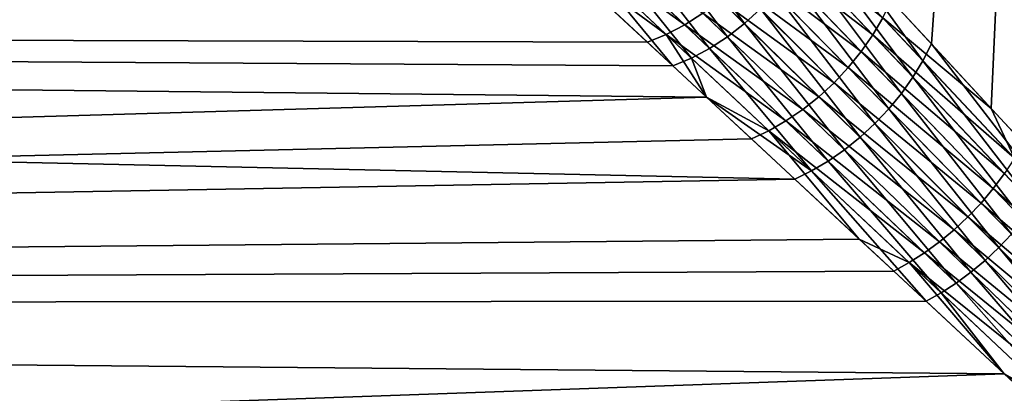
# Model space of a CAD drawing. Extents: x -162 to 227, y -260 to 0.
# Drawn here: x 53 to 62, y -70 to -67 of the extents above; entities that cross this region are included whole.
import ezdxf

# ---------------------------------------------------------------- set-up
doc = ezdxf.new("R2010")
doc.units = 0
doc.header["$MEASUREMENT"] = 0
doc.layers.add('L9', color=7, linetype='Continuous')

msp = doc.modelspace()

# ---------------------------------------------------------------- linework, layer by layer
at = {"layer": 'L9', "color": 254}
for points in [[(62.44718, -46.2, 14.26277), (60.22308, -65.98534, 11.93131), (60.99929, -66.82311, 12.84445)], [(60.66792, -66.46547, -12.47364), (62.44718, -46.2, -14.26277), (61.49109, -67.35394, -13.36074)], [(62.44718, -46.2, 14.26277), (60.99929, -66.82311, 12.84445), (62.00203, -67.90543, 13.85831)], [(61.49109, -67.35394, -13.36074), (62.44718, -46.2, -14.26277), (61.75376, -67.63745, -13.6212)], [(0, -64.73972, -9.753899), (57.15829, -65.41527, -9.376195), (0, -66.63928, -12.5644)], [(0, -66.63928, 12.5644), (57.94564, -66.14652, 10.57997), (0, -64.73972, 9.753899)], [(0, -66.63928, -12.5644), (57.15829, -65.41527, -9.376195), (57.7523, -65.96696, -10.30716)], [(58.72769, -65.67234, 10.37393), (58.58632, -65.79978, 10.38323), (59.45793, -66.65586, 11.56985)], [(58.72769, -65.67234, 10.37393), (59.45793, -66.65586, 11.56985), (59.58993, -66.53529, 11.56088)], [(58.96747, -66.66567, -11.38114), (57.9218, -65.90918, -10.23512), (58.08883, -65.8314, -10.17758)], [(59.11649, -66.57015, -11.34051), (58.96747, -66.66567, -11.38114), (58.08883, -65.8314, -10.17758)], [(58.58632, -65.79978, 10.38323), (58.43492, -65.9126, 10.40903), (59.31783, -66.76449, 11.59457)], [(58.58632, -65.79978, 10.38323), (59.31783, -66.76449, 11.59457), (59.45793, -66.65586, 11.56985)], [(58.81423, -66.74569, -11.43677), (57.7523, -65.96696, -10.30716), (57.9218, -65.90918, -10.23512)], [(58.96747, -66.66567, -11.38114), (58.81423, -66.74569, -11.43677), (57.9218, -65.90918, -10.23512)], [(58.43492, -65.9126, 10.40903), (58.27595, -66.00899, 10.45092), (59.17163, -66.85965, 11.63471)], [(58.43492, -65.9126, 10.40903), (59.17163, -66.85965, 11.63471), (59.31783, -66.76449, 11.59457)], [(60.51629, -66.74912, -12.35865), (59.62817, -66.06394, -11.33648), (59.7256, -65.91565, -11.37516)], [(60.59902, -66.60822, -12.40932), (60.51629, -66.74912, -12.35865), (59.7256, -65.91565, -11.37516)], [(0, -66.63928, -12.5644), (57.7523, -65.96696, -10.30716), (58.65901, -66.80904, -11.50659)], [(58.81423, -66.74569, -11.43677), (58.65901, -66.80904, -11.50659), (57.7523, -65.96696, -10.30716)], [(58.27595, -66.00899, 10.45092), (58.11198, -66.08739, 10.5082), (59.02141, -66.93998, 11.68969)], [(58.27595, -66.00899, 10.45092), (59.02141, -66.93998, 11.68969), (59.17163, -66.85965, 11.63471)], [(60.00165, -65.97009, 11.68179), (59.91929, -66.11989, 11.62869), (60.84673, -67.09722, 12.73284)], [(60.92941, -66.96102, 12.78199), (60.22308, -65.98534, 11.93131), (60.00165, -65.97009, 11.68179)], [(60.00165, -65.97009, 11.68179), (60.84673, -67.09722, 12.73284), (60.92941, -66.96102, 12.78199)], [(60.92941, -66.96102, 12.78199), (60.99929, -66.82311, 12.84445), (60.22308, -65.98534, 11.93131)], [(58.11198, -66.08739, 10.5082), (57.94564, -66.14652, 10.57997), (58.86931, -67.00433, 11.75871)], [(58.11198, -66.08739, 10.5082), (58.86931, -67.00433, 11.75871), (59.02141, -66.93998, 11.68969)], [(60.42081, -66.88633, -12.32228), (59.51682, -66.20554, -11.31345), (59.62817, -66.06394, -11.33648)], [(60.51629, -66.74912, -12.35865), (60.42081, -66.88633, -12.32228), (59.62817, -66.06394, -11.33648)], [(0, -66.63928, 12.5644), (58.86931, -67.00433, 11.75871), (57.94564, -66.14652, 10.57997)], [(59.91929, -66.11989, 11.62869), (59.82227, -66.26538, 11.59051), (60.75229, -67.23005, 12.69759)], [(59.91929, -66.11989, 11.62869), (60.75229, -67.23005, 12.69759), (60.84673, -67.09722, 12.73284)], [(60.31384, -67.01807, -12.30069), (59.39319, -66.33838, -11.30641), (59.51682, -66.20554, -11.31345)], [(60.42081, -66.88633, -12.32228), (60.31384, -67.01807, -12.30069), (59.51682, -66.20554, -11.31345)], [(59.82227, -66.26538, 11.59051), (59.71196, -66.40451, 11.5678), (60.64724, -67.35783, 12.67669)], [(59.82227, -66.26538, 11.59051), (60.64724, -67.35783, 12.67669), (60.75229, -67.23005, 12.69759)], [(60.19676, -67.14261, -12.29416), (59.25909, -66.46051, -11.31548), (59.39319, -66.33838, -11.30641)], [(60.31384, -67.01807, -12.30069), (60.19676, -67.14261, -12.29416), (59.39319, -66.33838, -11.30641)], [(59.71196, -66.40451, 11.5678), (59.58993, -66.53529, 11.56088), (60.53288, -67.47901, 12.67039)], [(59.71196, -66.40451, 11.5678), (60.53288, -67.47901, 12.67039), (60.64724, -67.35783, 12.67669)], [(60.07108, -67.25836, -12.30277), (59.11649, -66.57015, -11.34051), (59.25909, -66.46051, -11.31548)], [(60.19676, -67.14261, -12.29416), (60.07108, -67.25836, -12.30277), (59.25909, -66.46051, -11.31548)], [(60.66792, -66.46547, -12.47364), (61.49109, -67.35394, -13.36074), (60.59902, -66.60822, -12.40932)], [(59.93845, -67.36378, -12.32641), (58.96747, -66.66567, -11.38114), (59.11649, -66.57015, -11.34051)], [(60.07108, -67.25836, -12.30277), (59.93845, -67.36378, -12.32641), (59.11649, -66.57015, -11.34051)], [(59.58993, -66.53529, 11.56088), (59.45793, -66.65586, 11.56985), (60.41063, -67.59209, 12.67877)], [(59.58993, -66.53529, 11.56088), (60.41063, -67.59209, 12.67877), (60.53288, -67.47901, 12.67039)], [(58.65901, -66.80904, -11.50659), (59.14633, -67.26158, -12.06183), (0, -66.63928, -12.5644)], [(0, -66.63928, -12.5644), (59.14633, -67.26158, -12.06183), (0, -68.98651, -15.01345)], [(59.14672, -67.26194, 12.06126), (58.86931, -67.00433, 11.75871), (0, -66.63928, 12.5644)], [(59.14672, -67.26194, 12.06126), (0, -66.63928, 12.5644), (59.87394, -67.93725, 12.85436)], [(59.87394, -67.93725, 12.85436), (0, -66.63928, 12.5644), (0, -68.98651, 15.01345)], [(59.8006, -67.45753, -12.36477), (58.81423, -66.74569, -11.43677), (58.96747, -66.66567, -11.38114)], [(59.93845, -67.36378, -12.32641), (59.8006, -67.45753, -12.36477), (58.96747, -66.66567, -11.38114)], [(59.45793, -66.65586, 11.56985), (59.31783, -66.76449, 11.59457), (60.28199, -67.69566, 12.70173)], [(59.45793, -66.65586, 11.56985), (60.28199, -67.69566, 12.70173), (60.41063, -67.59209, 12.67877)], [(60.59902, -66.60822, -12.40932), (61.68251, -67.76488, -13.56338), (60.51629, -66.74912, -12.35865)], [(60.59902, -66.60822, -12.40932), (61.49109, -67.35394, -13.36074), (61.68251, -67.76488, -13.56338)], [(59.14633, -67.26158, -12.06183), (58.65901, -66.80904, -11.50659), (58.81423, -66.74569, -11.43677)], [(59.65931, -67.53837, -12.41735), (59.14633, -67.26158, -12.06183), (58.81423, -66.74569, -11.43677)], [(59.65931, -67.53837, -12.41735), (58.81423, -66.74569, -11.43677), (59.8006, -67.45753, -12.36477)], [(59.31783, -66.76449, 11.59457), (59.17163, -66.85965, 11.63471), (60.14856, -67.78846, 12.73898)], [(59.31783, -66.76449, 11.59457), (60.14856, -67.78846, 12.73898), (60.28199, -67.69566, 12.70173)], [(60.51629, -66.74912, -12.35865), (61.60058, -67.89091, -13.51797), (60.42081, -66.88633, -12.32228)], [(60.51629, -66.74912, -12.35865), (61.68251, -67.76488, -13.56338), (61.60058, -67.89091, -13.51797)], [(61.93056, -68.02956, 13.8021), (60.99929, -66.82311, 12.84445), (60.92941, -66.96102, 12.78199)], [(61.93056, -68.02956, 13.8021), (62.00203, -67.90543, 13.85831), (60.99929, -66.82311, 12.84445)], [(59.17163, -66.85965, 11.63471), (59.02141, -66.93998, 11.68969), (60.01198, -67.86932, 12.79007)], [(59.17163, -66.85965, 11.63471), (60.01198, -67.86932, 12.79007), (60.14856, -67.78846, 12.73898)], [(60.42081, -66.88633, -12.32228), (61.50887, -68.01417, -13.48548), (60.31384, -67.01807, -12.30069)], [(60.42081, -66.88633, -12.32228), (61.60058, -67.89091, -13.51797), (61.50887, -68.01417, -13.48548)], [(59.02141, -66.93998, 11.68969), (58.86931, -67.00433, 11.75871), (59.14672, -67.26194, 12.06126)], [(59.02141, -66.93998, 11.68969), (59.14672, -67.26194, 12.06126), (60.01198, -67.86932, 12.79007)], [(60.92941, -66.96102, 12.78199), (60.84673, -67.09722, 12.73284), (61.84905, -68.15239, 13.75799)], [(60.92941, -66.96102, 12.78199), (61.84905, -68.15239, 13.75799), (61.93056, -68.02956, 13.8021)], [(60.31384, -67.01807, -12.30069), (61.40839, -68.13329, -13.46627), (60.19676, -67.14261, -12.29416)], [(60.31384, -67.01807, -12.30069), (61.50887, -68.01417, -13.48548), (61.40839, -68.13329, -13.46627)], [(60.19676, -67.14261, -12.29416), (61.30023, -68.24698, -13.46054), (60.07108, -67.25836, -12.30277)], [(60.19676, -67.14261, -12.29416), (61.40839, -68.13329, -13.46627), (61.30023, -68.24698, -13.46054)], [(60.84673, -67.09722, 12.73284), (60.75229, -67.23005, 12.69759), (61.75835, -68.27262, 13.72646)], [(60.84673, -67.09722, 12.73284), (61.75835, -68.27262, 13.72646), (61.84905, -68.15239, 13.75799)], [(60.75229, -67.23005, 12.69759), (60.64724, -67.35783, 12.67669), (61.65942, -68.38898, 13.70782)], [(60.75229, -67.23005, 12.69759), (61.65942, -68.38898, 13.70782), (61.75835, -68.27262, 13.72646)], [(0, -68.98651, -15.01345), (59.14633, -67.26158, -12.06183), (59.51642, -67.60526, -12.48348)], [(59.51642, -67.60526, -12.48348), (59.14633, -67.26158, -12.06183), (59.65931, -67.53837, -12.41735)], [(59.14672, -67.26194, 12.06126), (59.87394, -67.93725, 12.85436), (60.01198, -67.86932, 12.79007)], [(60.07108, -67.25836, -12.30277), (61.18558, -68.354, -13.46835), (59.93845, -67.36378, -12.32641)], [(60.07108, -67.25836, -12.30277), (61.30023, -68.24698, -13.46054), (61.18558, -68.354, -13.46835)], [(59.93845, -67.36378, -12.32641), (61.06569, -68.45316, -13.48962), (59.8006, -67.45753, -12.36477)], [(59.93845, -67.36378, -12.32641), (61.18558, -68.354, -13.46835), (61.06569, -68.45316, -13.48962)], [(60.64724, -67.35783, 12.67669), (60.53288, -67.47901, 12.67039), (61.5533, -68.50026, 13.70228)], [(60.64724, -67.35783, 12.67669), (61.5533, -68.50026, 13.70228), (61.65942, -68.38898, 13.70782)], [(61.49109, -67.35394, -13.36074), (61.75376, -67.63745, -13.6212), (61.68251, -67.76488, -13.56338)], [(59.8006, -67.45753, -12.36477), (60.94189, -68.54337, -13.52412), (59.65931, -67.53837, -12.41735)], [(59.8006, -67.45753, -12.36477), (61.06569, -68.45316, -13.48962), (60.94189, -68.54337, -13.52412)], [(60.53288, -67.47901, 12.67039), (60.41063, -67.59209, 12.67877), (61.4411, -68.60527, 13.70989)], [(60.53288, -67.47901, 12.67039), (61.4411, -68.60527, 13.70989), (61.5533, -68.50026, 13.70228)], [(60.40457, -68.42999, -13.37069), (59.51642, -67.60526, -12.48348), (59.65931, -67.53837, -12.41735)], [(59.65931, -67.53837, -12.41735), (60.94189, -68.54337, -13.52412), (60.81552, -68.62366, -13.57147)], [(59.65931, -67.53837, -12.41735), (60.81552, -68.62366, -13.57147), (60.40457, -68.42999, -13.37069)], [(0, -68.98651, -15.01345), (59.51642, -67.60526, -12.48348), (60.40457, -68.42999, -13.37069)], [(60.41063, -67.59209, 12.67877), (60.28199, -67.69566, 12.70173), (61.324, -68.70293, 13.73058)], [(60.41063, -67.59209, 12.67877), (61.324, -68.70293, 13.73058), (61.4411, -68.60527, 13.70989)], [(60.28199, -67.69566, 12.70173), (60.14856, -67.78846, 12.73898), (61.20324, -68.79219, 13.76413)], [(60.28199, -67.69566, 12.70173), (61.20324, -68.79219, 13.76413), (61.324, -68.70293, 13.73058)], [(60.14856, -67.78846, 12.73898), (60.01198, -67.86932, 12.79007), (61.08009, -68.87212, 13.81017)], [(60.14856, -67.78846, 12.73898), (61.08009, -68.87212, 13.81017), (61.20324, -68.79219, 13.76413)], [(60.01198, -67.86932, 12.79007), (59.87394, -67.93725, 12.85436), (60.95584, -68.94188, 13.86824)], [(60.01198, -67.86932, 12.79007), (60.95584, -68.94188, 13.86824), (61.08009, -68.87212, 13.81017)], [(61.60058, -67.89091, -13.51797), (62.77125, -69.12238, -14.5778), (61.50887, -68.01417, -13.48548)], [(59.87394, -67.93725, 12.85436), (0, -68.98651, 15.01345), (60.95584, -68.94188, 13.86824)], [(61.50887, -68.01417, -13.48548), (62.68471, -69.23186, -14.54987), (61.40839, -68.13329, -13.46627)], [(61.50887, -68.01417, -13.48548), (62.77125, -69.12238, -14.5778), (62.68471, -69.23186, -14.54987)], [(61.40839, -68.13329, -13.46627), (62.59172, -69.33834, -14.53343), (61.30023, -68.24698, -13.46054)], [(61.40839, -68.13329, -13.46627), (62.68471, -69.23186, -14.54987), (62.59172, -69.33834, -14.53343)], [(61.30023, -68.24698, -13.46054), (62.49313, -69.44086, -14.52861), (61.18558, -68.354, -13.46835)], [(61.30023, -68.24698, -13.46054), (62.59172, -69.33834, -14.53343), (62.49313, -69.44086, -14.52861)], [(61.18558, -68.354, -13.46835), (62.38981, -69.5385, -14.53545), (61.06569, -68.45316, -13.48962)], [(61.18558, -68.354, -13.46835), (62.49313, -69.44086, -14.52861), (62.38981, -69.5385, -14.53545)], [(61.65942, -68.38898, 13.70782), (61.5533, -68.50026, 13.70228), (62.64791, -69.59577, 14.65476)], [(60.40457, -68.42999, -13.37069), (60.68797, -68.69315, -13.63114), (0, -68.98651, -15.01345)], [(60.40457, -68.42999, -13.37069), (60.81552, -68.62366, -13.57147), (60.68797, -68.69315, -13.63114)], [(61.06569, -68.45316, -13.48962), (62.2827, -69.63037, -14.55391), (60.94189, -68.54337, -13.52412)], [(61.06569, -68.45316, -13.48962), (62.38981, -69.5385, -14.53545), (62.2827, -69.63037, -14.55391)], [(60.94189, -68.54337, -13.52412), (62.17276, -69.71565, -14.58381), (60.81552, -68.62366, -13.57147)], [(60.94189, -68.54337, -13.52412), (62.2827, -69.63037, -14.55391), (62.17276, -69.71565, -14.58381)], [(61.5533, -68.50026, 13.70228), (61.4411, -68.60527, 13.70989), (62.54602, -69.69219, 14.66148)], [(61.5533, -68.50026, 13.70228), (62.54602, -69.69219, 14.66148), (62.64791, -69.59577, 14.65476)], [(61.59832, -69.53843, -14.38636), (60.68797, -68.69315, -13.63114), (60.81552, -68.62366, -13.57147)], [(60.81552, -68.62366, -13.57147), (62.17276, -69.71565, -14.58381), (62.06098, -69.79358, -14.62488)], [(60.81552, -68.62366, -13.57147), (62.06098, -69.79358, -14.62488), (61.59832, -69.53843, -14.38636)], [(61.4411, -68.60527, 13.70989), (61.324, -68.70293, 13.73058), (62.4405, -69.78308, 14.67956)], [(61.4411, -68.60527, 13.70989), (62.4405, -69.78308, 14.67956), (62.54602, -69.69219, 14.66148)], [(0, -68.98651, -15.01345), (60.68797, -68.69315, -13.63114), (61.59832, -69.53843, -14.38636)], [(61.324, -68.70293, 13.73058), (61.20324, -68.79219, 13.76413), (62.33228, -69.86766, 14.70885)], [(61.324, -68.70293, 13.73058), (62.33228, -69.86766, 14.70885), (62.4405, -69.78308, 14.67956)], [(61.20324, -68.79219, 13.76413), (61.08009, -68.87212, 13.81017), (62.22229, -69.94516, 14.74909)], [(61.20324, -68.79219, 13.76413), (62.22229, -69.94516, 14.74909), (62.33228, -69.86766, 14.70885)], [(61.08009, -68.87212, 13.81017), (60.95584, -68.94188, 13.86824), (61.59827, -69.53838, 14.38616)], [(61.08009, -68.87212, 13.81017), (61.59827, -69.53838, 14.38616), (62.22229, -69.94516, 14.74909)], [(0, -68.98651, 15.01345), (61.59827, -69.53838, 14.38616), (60.95584, -68.94188, 13.86824)], [(0, -71.71386, 17.03058), (62.1115, -70.01492, 14.79992), (0, -68.98651, 15.01345)], [(0, -68.98651, 15.01345), (62.1115, -70.01492, 14.79992), (61.59827, -69.53838, 14.38616)], [(0, -68.98651, -15.01345), (61.59832, -69.53843, -14.38636), (0, -71.71386, -17.03058)], [(0, -71.71386, -17.03058), (61.59832, -69.53843, -14.38636), (61.94836, -69.86345, -14.67675)], [(61.59827, -69.53838, 14.38616), (62.1115, -70.01492, 14.79992), (62.22229, -69.94516, 14.74909)], [(61.59832, -69.53843, -14.38636), (62.06098, -69.79358, -14.62488), (61.94836, -69.86345, -14.67675)]]:
    msp.add_3dface(points, dxfattribs=at)

doc.saveas('drawing.dxf')
